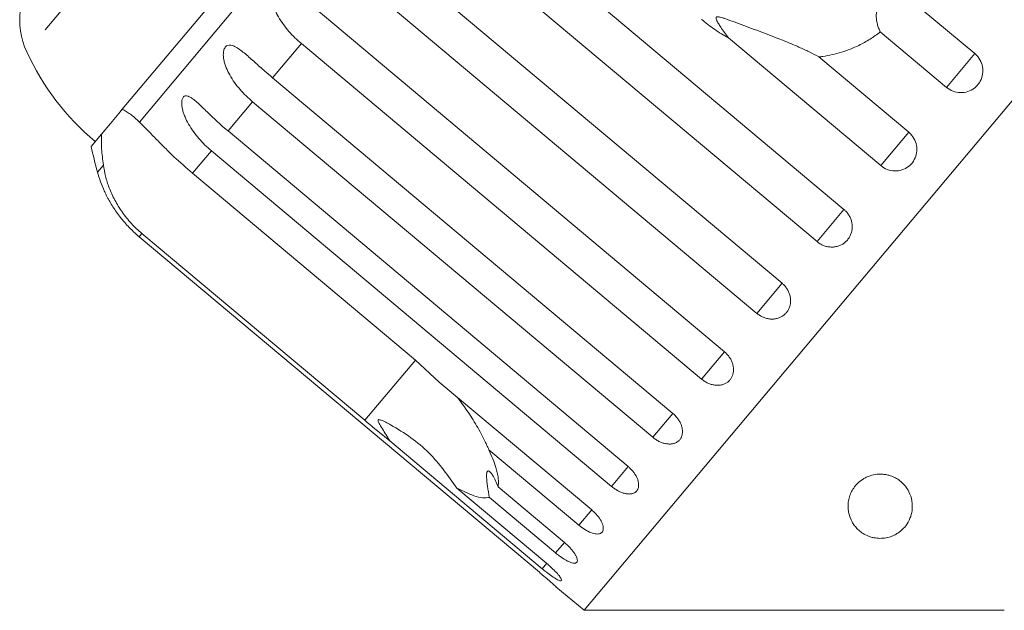
# Model space of a CAD drawing. Units: millimetres. Extents: x -103 to 584, y -55 to 343.
# Drawn here: x 268 to 306, y 286 to 309 of the extents above; entities that cross this region are included whole.
import ezdxf

# ---------------------------------------------------------------- set-up
doc = ezdxf.new("R2010")
doc.units = ezdxf.units.MM
doc.linetypes.add('PHANTOM', pattern=[12.7, 6.35, -1.27, 1.27, -1.27, 1.27, -1.27])

msp = doc.modelspace()

# ---------------------------------------------------------------- linework, layer by layer
at = {"color": 8, "linetype": 'PHANTOM', "lineweight": 0}
for p, q in [((297.216, 342.653), (267.924, 307.744)), ((284.217, 319.204), (272.308, 305.01)), ((278.606, 308.064), (277.487, 306.731)), ((304.79, 307.674), (303.687, 306.36)), ((276.707, 305.802), (275.752, 304.663)), ((302.22, 304.611), (301.131, 303.314)), ((275.104, 303.89), (274.373, 303.02)), ((270.904, 303.338), (270.676, 303.066)), ((299.7, 301.608), (298.652, 300.359)), ((272.405, 300.674), (272.299, 300.548)), ((297.292, 298.739), (296.31, 297.568)), ((295.055, 296.073), (294.164, 295.01)), ((283.037, 295.751), (281.068, 293.405)), ((293.045, 293.676), (292.265, 292.747)), ((291.309, 291.608), (290.661, 290.836)), ((289.892, 289.92), (289.392, 289.323)), ((288.829, 288.652), (288.488, 288.246)), ((288.152, 287.845), (287.972, 287.631))]:
    msp.add_line(p, q, dxfattribs=at)
at = {"color": 7, "linetype": 'Continuous', "lineweight": 15}
for p, q in [((322.381, 325.081), (289.599, 286.013)), ((284.536, 320.873), (271.642, 305.507)), ((284.143, 314.663), (299.7, 301.608)), ((298.652, 300.359), (283.094, 313.413)), ((281.735, 311.793), (297.292, 298.739)), ((296.31, 297.568), (280.753, 310.622)), ((302.214, 309.835), (304.79, 307.674)), ((279.498, 309.127), (295.055, 296.073)), ((301.131, 303.314), (295.205, 308.286)), ((303.687, 306.36), (301.112, 308.521)), ((294.164, 295.01), (278.606, 308.064)), ((298.724, 307.545), (302.22, 304.611)), ((277.487, 306.731), (293.045, 293.676)), ((271.642, 305.507), (271.51, 305.35)), ((292.265, 292.747), (276.707, 305.802)), ((271.51, 305.35), (271.177, 304.953)), ((271.177, 304.953), (270.828, 304.537)), ((270.828, 304.537), (270.427, 304.058)), ((275.752, 304.663), (291.309, 291.608)), ((290.661, 290.836), (275.104, 303.89)), ((274.373, 303.02), (283.037, 295.751)), ((272.299, 300.548), (287.857, 287.494)), ((281.068, 293.405), (272.405, 300.674)), ((283.037, 295.751), (283.966, 294.892)), ((283.966, 294.892), (289.892, 289.92)), ((287.972, 287.631), (282.046, 292.604)), ((289.392, 289.323), (285.896, 292.257)), ((284.649, 290.77), (288.145, 287.837)), ((286.253, 290.813), (288.829, 288.652)), ((288.488, 288.246), (285.913, 290.407)), ((288.502, 286.933), (289.599, 286.013)), ((289.599, 286.013), (305.934, 286.013))]:
    msp.add_line(p, q, dxfattribs=at)
for centre, radius, start, end in [((270.652, 308.994), 3, 140, 204.6231), ((277.015, 311.91), 10, 204.6231, 230), ((299.642, 310.873), 30, 193.1301, 195.0848), ((275.504, 304.367), 5, 195.0848, 204.2343)]:
    msp.add_arc(centre, radius, start, end, dxfattribs=at)
for points, knots in [([(278.606, 308.064), (278.521, 308.138), (278.351, 308.287), (278.116, 308.535), (277.898, 308.804), (277.713, 309.086), (277.592, 309.333), (277.521, 309.533), (277.485, 309.68), (277.467, 309.821), (277.467, 309.962), (277.496, 310.11), (277.568, 310.232), (277.675, 310.305), (277.793, 310.321), (277.912, 310.301), (278.05, 310.253), (278.217, 310.162), (278.411, 310.029), (278.605, 309.879), (278.866, 309.664), (279.162, 309.41), (279.397, 309.212), (279.498, 309.127)], [0, 0, 0, 0, 0.0651129, 0.1306341, 0.1976243, 0.2652867, 0.3257151, 0.3566564, 0.3879622, 0.4130908, 0.4387975, 0.4714078, 0.5042719, 0.5325491, 0.5684639, 0.5953823, 0.6230161, 0.6721235, 0.7224221, 0.7720698, 0.8220962, 0.9241067, 1, 1, 1, 1]), ([(302.214, 309.835), (302.172, 309.846), (302.087, 309.869), (301.953, 309.89), (301.813, 309.901), (301.678, 309.896), (301.552, 309.877), (301.436, 309.846), (301.321, 309.797), (301.224, 309.735), (301.146, 309.663), (301.087, 309.592), (301.039, 309.512), (300.998, 309.418), (300.969, 309.308), (300.953, 309.164), (300.96, 308.998), (300.995, 308.825), (301.046, 308.665), (301.09, 308.569), (301.112, 308.521)], [0, 0, 0, 0, 0.06107, 0.122484, 0.18526, 0.248693, 0.298112, 0.348246, 0.397758, 0.448987, 0.484437, 0.520913, 0.556365, 0.59274, 0.642224, 0.693101, 0.772003, 0.852975, 0.926149, 1, 1, 1, 1]), ([(295.205, 308.286), (295.114, 308.339), (294.931, 308.443), (294.666, 308.618), (294.407, 308.804), (294.242, 308.939), (294.159, 309.006)], [0, 0, 0, 0, 0.248506, 0.497605, 0.748502, 1, 1, 1, 1]), ([(298.724, 307.545), (298.601, 307.612), (298.352, 307.746), (297.951, 307.93), (297.535, 308.107), (297.118, 308.273), (296.708, 308.43), (296.308, 308.581), (295.904, 308.731), (295.502, 308.881), (295.191, 308.996), (294.987, 309.063), (294.898, 309.089), (294.834, 309.103), (294.79, 309.109), (294.759, 309.105), (294.742, 309.098), (294.732, 309.087), (294.726, 309.071), (294.726, 309.036), (294.756, 308.955), (294.821, 308.841), (294.971, 308.604), (295.104, 308.424), (295.205, 308.286)], [0, 0, 0, 0, 0.085177, 0.170992, 0.258348, 0.346098, 0.425598, 0.505311, 0.58563, 0.666141, 0.745159, 0.770731, 0.786843, 0.797507, 0.807828, 0.811809, 0.815832, 0.818601, 0.821364, 0.826029, 0.839683, 0.87053, 0.901679, 1, 1, 1, 1]), ([(301.112, 308.521), (301.047, 308.471), (300.918, 308.371), (300.714, 308.235), (300.501, 308.108), (300.247, 307.976), (299.949, 307.845), (299.603, 307.724), (299.245, 307.629), (298.95, 307.573), (298.775, 307.551), (298.724, 307.545)], [0, 0, 0, 0, 0.093417, 0.187129, 0.281724, 0.376609, 0.51551, 0.655267, 0.797574, 0.940702, 1, 1, 1, 1]), ([(276.707, 305.802), (276.623, 305.876), (276.453, 306.025), (276.219, 306.274), (276.002, 306.545), (275.82, 306.829), (275.699, 307.077), (275.627, 307.276), (275.59, 307.422), (275.57, 307.559), (275.566, 307.696), (275.588, 307.836), (275.65, 307.946), (275.745, 308.005), (275.851, 308.007), (275.96, 307.975), (276.087, 307.913), (276.243, 307.809), (276.425, 307.662), (276.61, 307.502), (276.862, 307.277), (277.153, 307.015), (277.387, 306.816), (277.487, 306.731)], [0, 0, 0, 0, 0.065113, 0.130634, 0.197624, 0.265287, 0.325715, 0.356656, 0.387962, 0.413091, 0.438797, 0.471408, 0.504272, 0.532549, 0.568464, 0.595382, 0.623016, 0.672124, 0.722422, 0.77207, 0.822096, 0.924107, 1, 1, 1, 1]), ([(303.687, 306.36), (303.769, 306.304), (303.931, 306.193), (304.227, 306.14), (304.52, 306.182), (304.78, 306.32), (304.978, 306.536), (305.093, 306.803), (305.113, 307.094), (305.036, 307.377), (304.908, 307.567), (304.813, 307.653), (304.79, 307.674)], [0, 0, 0, 0, 0.108578, 0.217172, 0.325379, 0.432579, 0.538828, 0.644617, 0.750645, 0.857487, 0.965356, 1, 1, 1, 1]), ([(275.104, 303.89), (275.019, 303.965), (274.849, 304.114), (274.616, 304.364), (274.4, 304.635), (274.217, 304.919), (274.095, 305.166), (274.021, 305.363), (273.981, 305.505), (273.957, 305.637), (273.947, 305.768), (273.961, 305.898), (274.011, 305.994), (274.093, 306.036), (274.186, 306.023), (274.284, 305.977), (274.399, 305.902), (274.543, 305.783), (274.715, 305.624), (274.891, 305.453), (275.134, 305.217), (275.418, 304.948), (275.652, 304.748), (275.752, 304.663)], [0, 0, 0, 0, 0.065113, 0.130634, 0.197624, 0.265287, 0.325715, 0.356656, 0.387962, 0.413091, 0.438797, 0.471408, 0.504272, 0.532549, 0.568464, 0.595382, 0.623016, 0.672124, 0.722422, 0.77207, 0.822096, 0.924107, 1, 1, 1, 1]), ([(271.642, 305.507), (271.692, 305.482), (271.793, 305.432), (271.955, 305.318), (272.126, 305.18), (272.247, 305.067), (272.308, 305.01)], [0, 0, 0, 0, 0.246845, 0.495042, 0.746977, 1, 1, 1, 1]), ([(272.308, 305.01), (272.393, 304.926), (272.566, 304.755), (272.879, 304.429), (273.239, 304.061), (273.724, 303.585), (274.126, 303.235), (274.373, 303.02)], [0, 0, 0, 0, 0.175359, 0.3551, 0.530664, 0.711839, 1, 1, 1, 1]), ([(270.904, 303.338), (270.877, 303.555), (270.823, 303.992), (270.826, 304.354), (270.828, 304.537)], [0, 0, 0, 0, 0.495457, 1, 1, 1, 1]), ([(301.131, 303.314), (301.213, 303.258), (301.375, 303.146), (301.669, 303.092), (301.959, 303.131), (302.218, 303.266), (302.413, 303.479), (302.526, 303.744), (302.545, 304.033), (302.467, 304.315), (302.339, 304.505), (302.243, 304.591), (302.22, 304.611)], [0, 0, 0, 0, 0.1085777, 0.2171715, 0.3253792, 0.4325788, 0.5388276, 0.6446174, 0.7506446, 0.8574871, 0.9653559, 1, 1, 1, 1]), ([(272.405, 300.674), (272.334, 300.736), (272.191, 300.86), (271.992, 301.064), (271.805, 301.281), (271.634, 301.507), (271.482, 301.739), (271.348, 301.974), (271.229, 302.214), (271.1, 302.527), (270.977, 302.91), (270.929, 303.194), (270.904, 303.338)], [0, 0, 0, 0, 0.083084, 0.166793, 0.252468, 0.338818, 0.421913, 0.505601, 0.591105, 0.677212, 0.836894, 1, 1, 1, 1]), ([(270.943, 302.317), (270.943, 302.318), (270.939, 302.327), (270.956, 302.291), (270.991, 302.217), (271.043, 302.114), (271.112, 301.985), (271.212, 301.813), (271.344, 301.606), (271.49, 301.4), (271.704, 301.13), (271.969, 300.838), (272.2, 300.635), (272.299, 300.548)], [0, 0, 0, 0, 0.009151, 0.065671, 0.137457, 0.191261, 0.246494, 0.344649, 0.445184, 0.544419, 0.64441, 0.848306, 1, 1, 1, 1]), ([(298.652, 300.359), (298.69, 300.33), (298.768, 300.27), (298.9, 300.206), (299.04, 300.162), (299.183, 300.143), (299.327, 300.147), (299.465, 300.176), (299.596, 300.227), (299.713, 300.3), (299.815, 300.393), (299.899, 300.501), (299.963, 300.623), (300.004, 300.755), (300.023, 300.893), (300.018, 301.034), (299.99, 301.174), (299.939, 301.308), (299.865, 301.434), (299.793, 301.521), (299.736, 301.578), (299.712, 301.598), (299.7, 301.608)], [0, 0, 0, 0, 0.053522, 0.108588, 0.162112, 0.217197, 0.270523, 0.325425, 0.378254, 0.432643, 0.485009, 0.538908, 0.591054, 0.644707, 0.696977, 0.750741, 0.803414, 0.857588, 0.910765, 0.965463, 0.982707, 1, 1, 1, 1]), ([(296.31, 297.568), (296.348, 297.539), (296.426, 297.479), (296.557, 297.413), (296.694, 297.366), (296.834, 297.342), (296.973, 297.342), (297.106, 297.365), (297.232, 297.411), (297.343, 297.477), (297.44, 297.563), (297.518, 297.664), (297.577, 297.78), (297.613, 297.906), (297.628, 298.039), (297.619, 298.174), (297.587, 298.31), (297.533, 298.441), (297.458, 298.565), (297.385, 298.652), (297.328, 298.708), (297.304, 298.728), (297.292, 298.739)], [0, 0, 0, 0, 0.053522, 0.108588, 0.162112, 0.217197, 0.270523, 0.325425, 0.378254, 0.432643, 0.485009, 0.538908, 0.591054, 0.644707, 0.696977, 0.750741, 0.803414, 0.857588, 0.910765, 0.965463, 0.982707, 1, 1, 1, 1]), ([(294.164, 295.01), (294.182, 294.995), (294.22, 294.964), (294.28, 294.923), (294.343, 294.886), (294.408, 294.854), (294.474, 294.826), (294.541, 294.804), (294.609, 294.786), (294.677, 294.775), (294.744, 294.768), (294.809, 294.768), (294.874, 294.772), (294.937, 294.783), (294.997, 294.799), (295.054, 294.82), (295.108, 294.846), (295.159, 294.877), (295.205, 294.913), (295.247, 294.953), (295.285, 294.998), (295.318, 295.046), (295.345, 295.098), (295.368, 295.152), (295.386, 295.21), (295.398, 295.27), (295.405, 295.331), (295.406, 295.394), (295.402, 295.458), (295.392, 295.523), (295.376, 295.588), (295.355, 295.652), (295.329, 295.717), (295.298, 295.78), (295.262, 295.84), (295.221, 295.899), (295.175, 295.956), (295.131, 296.003), (295.091, 296.042), (295.067, 296.063), (295.055, 296.073)], [0, 0, 0, 0, 0.026669, 0.053522, 0.080956, 0.108591, 0.13526, 0.162115, 0.189558, 0.217204, 0.243774, 0.270531, 0.297881, 0.325437, 0.35176, 0.378268, 0.405362, 0.432661, 0.458753, 0.485028, 0.511879, 0.538929, 0.564913, 0.591076, 0.617807, 0.644732, 0.670777, 0.697001, 0.723788, 0.750767, 0.777014, 0.80344, 0.830431, 0.857615, 0.884113, 0.910793, 0.938044, 0.965492, 0.982722, 1, 1, 1, 1]), ([(284.627, 294.338), (284.682, 294.27), (284.808, 294.115), (284.994, 293.859), (285.189, 293.573), (285.375, 293.274), (285.551, 292.965), (285.694, 292.689), (285.809, 292.452), (285.867, 292.322), (285.896, 292.257)], [0, 0, 0, 0, 0.10977, 0.250256, 0.39383, 0.537738, 0.682824, 0.828402, 0.914125, 1, 1, 1, 1]), ([(292.265, 292.747), (292.284, 292.732), (292.321, 292.702), (292.381, 292.66), (292.443, 292.621), (292.507, 292.587), (292.571, 292.557), (292.635, 292.532), (292.701, 292.512), (292.766, 292.497), (292.829, 292.487), (292.891, 292.482), (292.952, 292.482), (293.011, 292.488), (293.067, 292.498), (293.119, 292.514), (293.169, 292.535), (293.215, 292.561), (293.256, 292.591), (293.294, 292.626), (293.327, 292.665), (293.355, 292.707), (293.378, 292.753), (293.396, 292.802), (293.41, 292.855), (293.418, 292.91), (293.42, 292.966), (293.418, 293.024), (293.41, 293.085), (293.396, 293.146), (293.378, 293.207), (293.354, 293.268), (293.326, 293.329), (293.292, 293.389), (293.254, 293.448), (293.212, 293.505), (293.165, 293.561), (293.121, 293.607), (293.08, 293.646), (293.056, 293.666), (293.045, 293.676)], [0, 0, 0, 0, 0.026669, 0.053522, 0.080956, 0.108591, 0.13526, 0.162115, 0.189558, 0.217204, 0.243774, 0.270531, 0.297881, 0.325437, 0.35176, 0.378268, 0.405362, 0.432661, 0.458753, 0.485028, 0.511879, 0.538929, 0.564913, 0.591076, 0.617807, 0.644732, 0.670777, 0.697001, 0.723788, 0.750767, 0.777014, 0.80344, 0.830431, 0.857615, 0.884113, 0.910793, 0.938044, 0.965492, 0.982722, 1, 1, 1, 1]), ([(282.046, 292.604), (281.981, 292.656), (281.656, 292.916), (281.329, 293.188), (281.068, 293.405)], [0, 0, 0, 0, 0.199699, 1, 1, 1, 1]), ([(284.649, 290.77), (284.31, 291.248), (283.614, 292.23), (282.555, 292.964), (281.914, 293.315), (281.792, 293.375), (281.719, 293.406), (281.666, 293.425), (281.63, 293.434), (281.605, 293.433), (281.591, 293.427), (281.584, 293.416), (281.583, 293.396), (281.598, 293.339), (281.715, 293.128), (281.877, 292.878), (282.011, 292.661), (282.046, 292.604)], [0, 0, 0, 0, 0.345527, 0.709268, 0.751876, 0.774708, 0.789342, 0.79909, 0.808933, 0.812566, 0.816237, 0.819532, 0.823189, 0.829992, 0.856561, 0.961701, 1, 1, 1, 1]), ([(285.896, 292.257), (285.95, 292.137), (286.06, 291.898), (286.162, 291.6), (286.225, 291.353), (286.259, 291.154), (286.271, 290.97), (286.259, 290.865), (286.253, 290.813)], [0, 0, 0, 0, 0.2047126, 0.4118359, 0.5562592, 0.7016538, 0.8502445, 1, 1, 1, 1]), ([(286.253, 290.813), (286.22, 290.896), (286.152, 291.066), (286.062, 291.234), (285.994, 291.336), (285.949, 291.39), (285.906, 291.426), (285.871, 291.438), (285.845, 291.429), (285.827, 291.406), (285.814, 291.369), (285.806, 291.312), (285.803, 291.234), (285.809, 291.116), (285.824, 290.96), (285.85, 290.777), (285.88, 290.591), (285.902, 290.469), (285.913, 290.407)], [0, 0, 0, 0, 0.122423, 0.248487, 0.29792, 0.348068, 0.397594, 0.448838, 0.484296, 0.520782, 0.556243, 0.592628, 0.642124, 0.693013, 0.771933, 0.852924, 0.926123, 1, 1, 1, 1]), ([(290.661, 290.836), (290.68, 290.821), (290.717, 290.79), (290.776, 290.748), (290.837, 290.708), (290.899, 290.671), (290.961, 290.639), (291.023, 290.611), (291.086, 290.587), (291.147, 290.568), (291.207, 290.553), (291.265, 290.543), (291.321, 290.538), (291.375, 290.538), (291.426, 290.543), (291.473, 290.553), (291.518, 290.568), (291.558, 290.587), (291.594, 290.611), (291.626, 290.638), (291.654, 290.671), (291.677, 290.707), (291.694, 290.747), (291.707, 290.789), (291.715, 290.836), (291.718, 290.885), (291.716, 290.936), (291.709, 290.988), (291.697, 291.043), (291.68, 291.1), (291.658, 291.156), (291.631, 291.214), (291.599, 291.271), (291.563, 291.329), (291.523, 291.385), (291.479, 291.44), (291.431, 291.494), (291.386, 291.54), (291.345, 291.578), (291.321, 291.598), (291.309, 291.608)], [0, 0, 0, 0, 0.026669, 0.053522, 0.080956, 0.108591, 0.13526, 0.162115, 0.189558, 0.217204, 0.243774, 0.270531, 0.297881, 0.325437, 0.35176, 0.378268, 0.405362, 0.432661, 0.458753, 0.485028, 0.511879, 0.538929, 0.564913, 0.591076, 0.617807, 0.644732, 0.670777, 0.697001, 0.723788, 0.750767, 0.777014, 0.80344, 0.830431, 0.857615, 0.884113, 0.910793, 0.938044, 0.965492, 0.982722, 1, 1, 1, 1]), ([(301.097, 288.812), (301.017, 288.818), (300.88, 288.827), (300.719, 288.872), (300.557, 288.935), (300.391, 289.031), (300.234, 289.161), (300.109, 289.303), (299.977, 289.507), (299.893, 289.73), (299.857, 289.972), (299.857, 290.167), (299.89, 290.371), (299.96, 290.574), (300.071, 290.772), (300.222, 290.956), (300.397, 291.098), (300.567, 291.192), (300.747, 291.266), (300.975, 291.314), (301.2, 291.314), (301.374, 291.287), (301.54, 291.24), (301.71, 291.164), (301.906, 291.035), (302.087, 290.856), (302.257, 290.591), (302.36, 290.264), (302.365, 289.915), (302.28, 289.591), (302.135, 289.328), (301.959, 289.138), (301.798, 289.016), (301.648, 288.93), (301.46, 288.856), (301.261, 288.816), (301.14, 288.813), (301.097, 288.812)], [0, 0, 0, 0, 0.021106, 0.036163, 0.051619, 0.080538, 0.110139, 0.139425, 0.168931, 0.229184, 0.260735, 0.292478, 0.324964, 0.357808, 0.386312, 0.415521, 0.442144, 0.455402, 0.469144, 0.492715, 0.512635, 0.527156, 0.542085, 0.564739, 0.587995, 0.626241, 0.665492, 0.723578, 0.78331, 0.830916, 0.879558, 0.91454, 0.932003, 0.949825, 0.969272, 0.988899, 1, 1, 1, 1]), ([(285.913, 290.407), (285.828, 290.397), (285.658, 290.377), (285.251, 290.472), (284.878, 290.656), (284.649, 290.77)], [0, 0, 0, 0, 0.271876, 0.550977, 1, 1, 1, 1]), ([(289.392, 289.323), (289.47, 289.263), (289.625, 289.144), (289.866, 289.025), (290.078, 288.971), (290.241, 288.993), (290.336, 289.086), (290.354, 289.238), (290.295, 289.434), (290.162, 289.65), (290.013, 289.815), (289.916, 289.899), (289.892, 289.92)], [0, 0, 0, 0, 0.108578, 0.217172, 0.325379, 0.432579, 0.538828, 0.644617, 0.750645, 0.857487, 0.965356, 1, 1, 1, 1]), ([(288.488, 288.246), (288.514, 288.225), (288.565, 288.182), (288.656, 288.114), (288.76, 288.041), (288.872, 287.972), (288.979, 287.916), (289.075, 287.875), (289.16, 287.851), (289.229, 287.844), (289.283, 287.855), (289.319, 287.883), (289.336, 287.926), (289.335, 287.985), (289.316, 288.056), (289.278, 288.138), (289.222, 288.23), (289.151, 288.327), (289.065, 288.428), (288.979, 288.516), (288.899, 288.592), (288.852, 288.632), (288.829, 288.652)], [0, 0, 0, 0, 0.036863, 0.074218, 0.127887, 0.183124, 0.236574, 0.2916, 0.34459, 0.399146, 0.451637, 0.505669, 0.557846, 0.611537, 0.663729, 0.717416, 0.769939, 0.823958, 0.876977, 0.931509, 0.965562, 1, 1, 1, 1]), ([(287.972, 287.631), (288.024, 287.589), (288.151, 287.484), (288.348, 287.335), (288.534, 287.214), (288.664, 287.152), (288.726, 287.157), (288.715, 287.228), (288.631, 287.355), (288.484, 287.524), (288.312, 287.693), (288.191, 287.796), (288.145, 287.837)], [0, 0, 0, 0, 0.074338, 0.183211, 0.291648, 0.399156, 0.505643, 0.611481, 0.717335, 0.823854, 0.931381, 1, 1, 1, 1]), ([(288.502, 286.933), (288.505, 286.931), (288.513, 286.924), (288.453, 286.978), (288.328, 287.089), (288.146, 287.248), (287.978, 287.391), (287.881, 287.474), (287.857, 287.494)], [0, 0, 0, 0, 0.078071, 0.289555, 0.501514, 0.715103, 0.930743, 1, 1, 1, 1])]:
    msp.add_open_spline(points, degree=3, knots=knots, dxfattribs=at)

doc.saveas('drawing.dxf')
